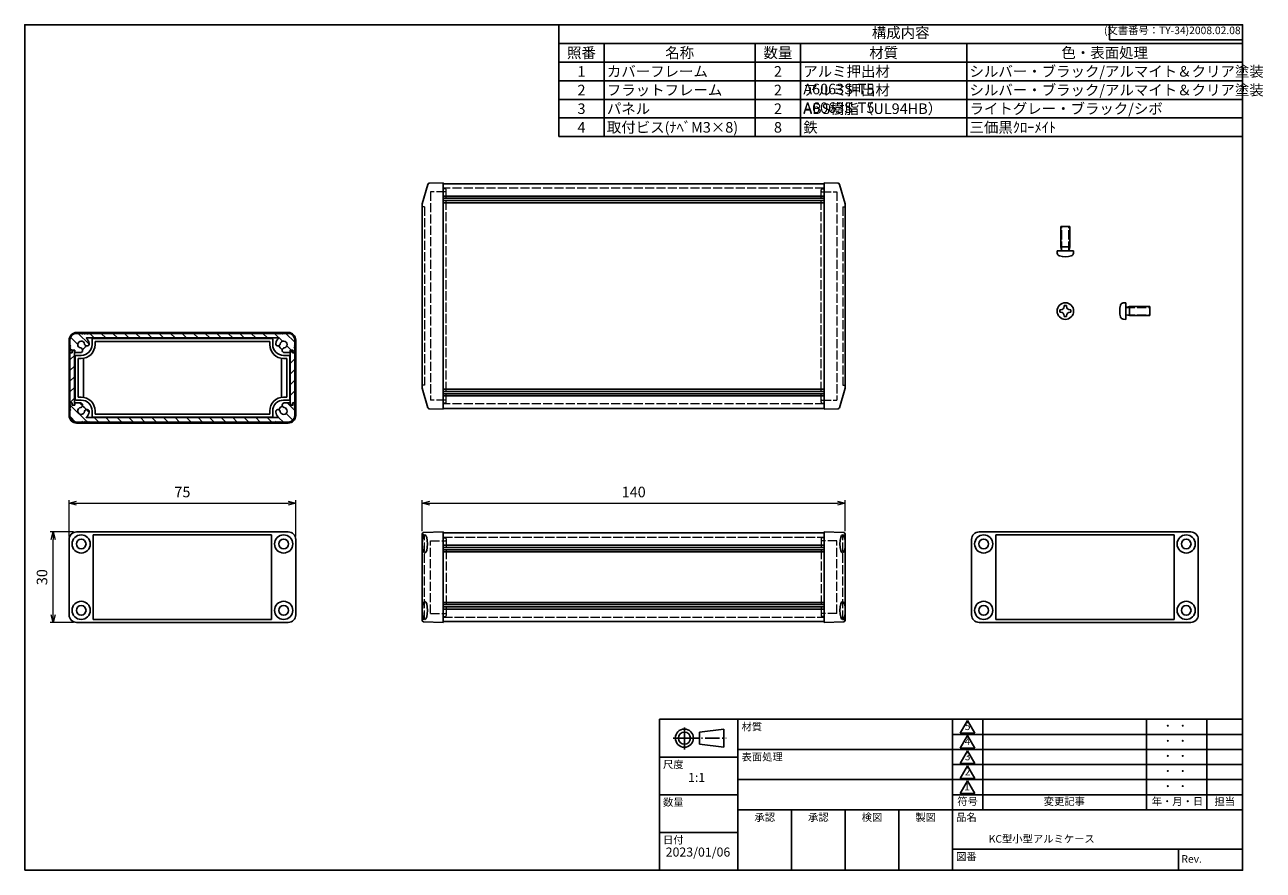
# Model space of a CAD drawing. Units: millimetres. Extents: x 0 to 410, y 0 to 280.
import ezdxf
from ezdxf.enums import TextEntityAlignment as Align

# ---------------------------------------------------------------- set-up
doc = ezdxf.new("R2010")
doc.units = ezdxf.units.MM
doc.linetypes.add('AM_ISO02W050x2', pattern=[3.75, 3, -0.75])
doc.linetypes.add('gen7a', pattern=[6.875, 4.75, -0.875, 0.375, -0.875])
doc.layers.add('7A', color=4, linetype='gen7a')
doc.layers.add('RAHM2', color=1, linetype='Continuous')
for name, color, linetype, lineweight in [('AM_5', 3, 'Continuous', 13), ('AM_8', 1, 'Continuous', 13), ('ｶﾊﾞｰﾌﾚｰﾑ', 7, 'Continuous', 25), ('ｶﾊﾞｰﾌﾚｰﾑ0', 7, 'AM_ISO02W050x2', 13), ('ﾊﾟﾈﾙ', 5, 'Continuous', 25), ('ﾊﾟﾈﾙ0', 5, 'AM_ISO02W050x2', 13), ('ﾊﾟﾈﾙﾌﾚｰﾑ', 2, 'Continuous', 25), ('ﾊﾟﾈﾙﾌﾚｰﾑ0', 2, 'AM_ISO02W050x2', 13), ('ﾋﾞｽ', 8, 'Continuous', 25), ('ﾋﾞｽ0', 8, 'AM_ISO02W050x2', 13)]:
    doc.layers.add(name, color=color, linetype=linetype, lineweight=lineweight)
doc.styles.add('ACISOTS', font='isocp.shx', dxfattribs={"height": 1, "bigfont": 'extfont.shx'})
doc.styles.get("Standard").update_dxf_attribs({"font": 'ISOCP.SHX', "bigfont": 'bigfont.shx'})
doc.dimstyles.new('AM_ISO$0', dxfattribs={"dimtxt": 3.5, "dimasz": 2.5, "dimexe": 1, "dimexo": 1, "dimgap": 1.5, "dimtad": 1, "dimdsep": 46, "dimtxsty": 'Standard', "dimblk": 'OPEN30', "dimcen": 0, "dimclrd": 256, "dimclre": 256, "dimclrt": 2, "dimadec": 0, "dimazin": 2, "dimtp": 0.1, "dimtm": 0.1, "dimtfac": 0.71, "dimtmove": 0, "dimatfit": 3, "dimldrblk": 'OPEN30', "dimfxl": 1, "dimlwd": -1, "dimlwe": -1, "dimarcsym": 0})

# ---------------------------------------------------------------- blocks, each defined once
blk = doc.blocks.new('TK-A3')
for p, q in [((359, 280), (359, 275)), ((359, 275), (403, 275))]:
    blk.add_line(p, q)
blk.add_lwpolyline([(0, 0), (403, 0), (403, 280), (0, 280)], close=True)
at = {"insert": (402.36, 276.11), "char_height": 2.5, "width": 43.0784, "attachment_point": 9}
blk.add_mtext('(文書番号：TY-34)2008.02.08', dxfattribs=at)
blk = doc.blocks.new('TK-TITLE')
for p, q in [((-193, 50), (-193, 0)), ((0, 50), (-193, 50)), ((-167, 50), (-167, 0)), ((-96, 50), (-96, 0)), ((0, 0), (0, 50)), ((-179.72, 45.75), (-171.72, 46.75)), ((-179.72, 41.75), (-179.72, 45.75)), ((-171.72, 46.75), (-171.72, 40.75)), ((-171.72, 40.75), (-179.72, 41.75)), ((-167, 37.5), (-193, 37.5)), ((-167, 40), (-96, 40)), ((-167, 30), (-96, 30)), ((-167, 25), (-193, 25)), ((-167, 20), (-96, 20)), ((-149.25, 20), (-149.25, 0)), ((-131.5, 20), (-131.5, 0)), ((-113.75, 20), (-113.75, 0)), ((-96, 20), (0, 20)), ((-167, 12.5), (-193, 12.5)), ((-96, 7), (0, 7)), ((-21.18, 0), (-21.18, 7)), ((-193, 0), (0, 0))]:
    blk.add_line(p, q)
for radius in [3, 2]:
    blk.add_circle((-184.72, 43.75), radius)
at = {"layer": '7A'}
for q in [(-184.72, 47.32), (-188.44, 43.75), (-170.94, 43.75), (-184.72, 40.04)]:
    blk.add_line((-184.72, 43.75), q, dxfattribs=at)
at = {"layer": 'RAHM2'}
for p, q in [((-91, 49.6), (-93.42, 45.4)), ((-88.58, 45.4), (-91, 49.6)), ((-86, 50), (-86, 20)), ((-31.82, 50), (-31.82, 20)), ((-11.82, 50), (-11.82, 20)), ((-93.42, 45.4), (-88.58, 45.4)), ((-96, 45), (0, 45)), ((-91, 44.6), (-93.42, 40.4)), ((-88.58, 40.4), (-91, 44.6)), ((-96, 40), (0, 40)), ((-93.42, 40.4), (-88.58, 40.4)), ((-91, 39.6), (-93.42, 35.4)), ((-88.58, 35.4), (-91, 39.6)), ((-96, 35), (0, 35)), ((-93.42, 35.4), (-88.58, 35.4)), ((-91, 34.6), (-93.42, 30.4)), ((-88.58, 30.4), (-91, 34.6)), ((-96, 30), (0, 30)), ((-93.42, 30.4), (-88.58, 30.4)), ((-91, 29.6), (-93.42, 25.4)), ((-88.58, 25.4), (-91, 29.6)), ((-96, 25), (0, 25)), ((-93.42, 25.4), (-88.58, 25.4))]:
    blk.add_line(p, q, dxfattribs=at)
for tag, p, height in [('GEN-TITLE-MAT1', (-148.96, 43.3), 3), ('GEN-TITLE-MAT2', (-148.96, 33.3), 3), ('GEN-TITLE-DES1', (-84.14, 12.83), 3.5), ('GEN-TITLE-DES2', (-84, 9.15), 2.5), ('GEN-TITLE-NR1', (-84, 2), 3), ('GEN-TITLE-NR2', (-8, 1.71), 2.5)]:
    blk.add_attdef(tag, p, '', height=height)
for tag, p in [('GEN-TITLE-SCA', (-177.82, 28.3)), ('GEN-TITLE-QTY', (-175.61, 15.8))]:
    blk.add_attdef(tag, text='', height=3).set_placement(p, align=Align.BOTTOM_RIGHT)
blk.add_attdef('GEN-TITLE-DAT', text='', height=3).set_placement((-180.22, 3.59), align=Align.BOTTOM_CENTER)
for s, p in [('5', (-91, 45.65)), ('4', (-91, 40.65)), ('3', (-91, 35.65)), ('2', (-91, 30.65)), ('1', (-91.19, 25.65))]:
    blk.add_text(s, height=2.5, dxfattribs=at).set_placement(p, align=Align.BOTTOM_CENTER)
at = {"layer": 'RAHM2', "char_height": 2.5}
for s, insert, width, attachment_point in [('材質', (-165.8, 48.8), 60, 1), ('・  ・   ', (-22.28, 47.5), 20, 5), ('・  ・   ', (-22.28, 42.5), 20, 5), ('表面処理', (-165.8, 38.8), 60, 1), ('・  ・   ', (-22.28, 37.5), 20, 5), ('尺度', (-191.8, 36.3), 20, 1), ('・  ・   ', (-22.28, 32.5), 20, 5), ('・  ・   ', (-22.28, 27.5), 20, 5), ('数量', (-191.8, 23.8), 20, 1), ('符号', (-91, 22.5), 10, 5), ('変更記事', (-59, 22.5), 45, 5), ('年・月・日', (-21.56, 22.5), 20, 5), ('担当', (-5.91, 22.5), 15, 5), ('承認', (-158.13, 18.8), 17, 2), ('承認', (-140.38, 18.8), 17, 2), ('検図', (-122.63, 18.8), 17, 2), ('製図', (-104.88, 18.8), 17, 2), ('品名', (-94.8, 18.8), 90, 1), ('日付', (-191.8, 11.3), 60, 1), ('図番', (-94.8, 5.8), 90, 1), ('Rev.', (-16.86, 3.43), 7.9365, 5)]:
    blk.add_mtext(s, dxfattribs=dict(at, insert=insert, width=width, attachment_point=attachment_point))
blk = doc.blocks.new('A$C6C5B5658')
at = {"layer": 'ﾋﾞｽ'}
for p, q in [((-1.8, -0.41), (-1.8, 0.41)), ((-1.8, 0.41), (-1.55, 0.41)), ((-0.41, 1.8), (0.41, 1.8)), ((-0.41, 1.55), (-0.41, 1.8)), ((0.41, 1.8), (0.41, 1.55)), ((1.55, 0.41), (1.8, 0.41)), ((1.8, 0.41), (1.8, -0.41)), ((-1.55, -0.41), (-1.8, -0.41)), ((-0.41, -1.8), (-0.41, -1.55)), ((0.41, -1.8), (-0.41, -1.8)), ((0.41, -1.55), (0.41, -1.8)), ((1.8, -0.41), (1.55, -0.41))]:
    blk.add_line(p, q, dxfattribs=at)
blk.add_circle((0, 0), 2.75, dxfattribs=at)
for centre, start, end in [((-1.55, 1.55), 270, 0), ((1.55, 1.55), 180, 270), ((-1.55, -1.55), 0, 90), ((1.55, -1.55), 90, 180)]:
    blk.add_arc(centre, 1.15, start, end, dxfattribs=at)
blk = doc.blocks.new('A$C57320C9D')
at = {"layer": 'ﾋﾞｽ'}
for p, q in [((-0.85, 2.68), (0, 2.75)), ((0, 2.75), (0, -2.75)), ((0.12, 1.23), (1.25, 1.5)), ((8, 1.5), (1.25, 1.5)), ((1.25, -1.5), (1.25, 1.5)), ((8, -1.5), (8, 1.5)), ((-0.85, -2.68), (0, -2.75)), ((0.12, -1.23), (1.25, -1.5)), ((1.25, -1.5), (8, -1.5))]:
    blk.add_line(p, q, dxfattribs=at)
for centre, radius, start, end in [((5, 0), 7, 163.743, 196.257), ((-0.76, 1.68), 1, 95, 163.743), ((0.1, 1.33), 0.1, 180, 283.4957), ((-0.76, -1.68), 1, 196.257, 265), ((0.1, -1.33), 0.1, 76.5043, 180)]:
    blk.add_arc(centre, radius, start, end, dxfattribs=at)
at = {"layer": 'ﾋﾞｽ0'}
for p, q in [((0, 1.2), (8, 1.2)), ((0, -1.2), (8, -1.2))]:
    blk.add_line(p, q, dxfattribs=at)
blk = doc.blocks.new('_Open30')
at = {"color": 0, "linetype": 'ByBlock', "lineweight": -2}
for p, q in [((-1, 0.27), (0, 0)), ((0, 0), (-1, -0.27)), ((0, 0), (-1, 0))]:
    blk.add_line(p, q, dxfattribs=at)
blk = doc.blocks.new('*D14')
at = {"layer": 'AM_5', "transparency": 16777216}
for p, q in [((16.17, 112.06), (8.41, 112.06)), ((9.41, 84.56), (9.41, 109.56)), ((16.17, 82.06), (8.41, 82.06))]:
    blk.add_line(p, q, dxfattribs=at)
at = {"layer": 'Defpoints', "color": 0, "transparency": 16777216}
for p in [(9.41, 112.06), (17.17, 112.06), (17.17, 82.06)]:
    blk.add_point(p, dxfattribs=at)
at = {"layer": 'AM_5', "transparency": 16777216, "xscale": 2.5, "yscale": 2.5, "zscale": 2.5}
for p, rotation in [((9.41, 112.06), 90), ((9.41, 82.06), 270)]:
    blk.add_blockref('_Open30', p, dxfattribs=dict(at, rotation=rotation))
at = {"layer": 'AM_5', "color": 2, "transparency": 16777216, "insert": (6.16, 97.06), "char_height": 3.5, "attachment_point": 5, "rotation": 90}
blk.add_mtext('30', dxfattribs=at)
blk = doc.blocks.new('*D15')
at = {"layer": 'AM_5', "transparency": 16777216}
for p, q in [((14.67, 110.56), (14.67, 122.56)), ((17.17, 121.56), (87.17, 121.56)), ((89.67, 110.56), (89.67, 122.56))]:
    blk.add_line(p, q, dxfattribs=at)
at = {"layer": 'Defpoints', "color": 0, "transparency": 16777216}
for p in [(89.67, 121.56), (14.67, 109.56), (89.67, 109.56)]:
    blk.add_point(p, dxfattribs=at)
at = {"layer": 'AM_5', "transparency": 16777216, "xscale": 2.5, "yscale": 2.5, "zscale": 2.5, "rotation": 180}
blk.add_blockref('_Open30', (14.67, 121.56), dxfattribs=at)
at = {"layer": 'AM_5', "transparency": 16777216, "xscale": 2.5, "yscale": 2.5, "zscale": 2.5}
blk.add_blockref('_Open30', (89.67, 121.56), dxfattribs=at)
at = {"layer": 'AM_5', "color": 2, "transparency": 16777216, "insert": (52.17, 124.81), "char_height": 3.5, "attachment_point": 5}
blk.add_mtext('75', dxfattribs=at)
blk = doc.blocks.new('*D16')
at = {"layer": 'AM_5', "transparency": 16777216}
for p, q in [((131.5, 112.33), (131.5, 122.56)), ((134, 121.56), (269, 121.56)), ((271.5, 112.33), (271.5, 122.56))]:
    blk.add_line(p, q, dxfattribs=at)
at = {"layer": 'Defpoints', "color": 0, "transparency": 16777216}
for p in [(271.5, 121.56), (131.5, 111.33), (271.5, 111.33)]:
    blk.add_point(p, dxfattribs=at)
at = {"layer": 'AM_5', "transparency": 16777216, "xscale": 2.5, "yscale": 2.5, "zscale": 2.5, "rotation": 180}
blk.add_blockref('_Open30', (131.5, 121.56), dxfattribs=at)
at = {"layer": 'AM_5', "transparency": 16777216, "xscale": 2.5, "yscale": 2.5, "zscale": 2.5}
blk.add_blockref('_Open30', (271.5, 121.56), dxfattribs=at)
at = {"layer": 'AM_5', "color": 2, "transparency": 16777216, "insert": (201.5, 124.81), "char_height": 3.5, "attachment_point": 5}
blk.add_mtext('140', dxfattribs=at)

msp = doc.modelspace()

# ---------------------------------------------------------------- hatches: boundary and pattern name
at = {"layer": 'AM_8'}
h = msp.add_hatch(dxfattribs=at)
h.set_pattern_fill('_U', color=256, scale=2.7, angle=135, style=0, pattern_type=0)
h.set_pattern_definition([(135, (-16.8167, 36.6516), (-1.90919, -1.90919), [])])
edge = h.paths.add_edge_path()
edge.add_line((21.317, 177.542), (21.067, 177.792))
edge.add_line((21.067, 177.792), (20.817, 177.792))
edge.add_line((20.817, 177.792), (20.567, 177.542))
edge.add_line((20.567, 177.542), (20.317, 177.792))
edge.add_line((20.317, 177.792), (20.067, 177.792))
edge.add_line((20.067, 177.792), (19.817, 177.542))
edge.add_line((19.817, 177.542), (19.567, 177.792))
edge.add_line((19.567, 177.792), (19.317, 177.792))
edge.add_line((19.317, 177.792), (19.067, 177.542))
edge.add_line((19.067, 177.542), (18.817, 177.792))
edge.add_line((18.817, 177.792), (17.167, 177.792))
edge.add_arc((17.167, 175.592), 2.2, 90, 180)
edge.add_line((14.967, 175.592), (14.967, 173.942))
edge.add_line((14.967, 173.942), (15.217, 173.692))
edge.add_line((15.217, 173.692), (14.967, 173.442))
edge.add_line((14.967, 173.442), (14.967, 173.192))
edge.add_line((14.967, 173.192), (15.217, 172.942))
edge.add_line((15.217, 172.942), (14.967, 172.692))
edge.add_line((14.967, 172.692), (14.967, 172.442))
edge.add_line((14.967, 172.442), (15.217, 172.192))
edge.add_line((15.217, 172.192), (14.967, 171.942))
edge.add_line((14.967, 171.942), (14.967, 171.692))
edge.add_arc((15.217, 171.692), 0.25, 180, 270)
edge.add_line((15.217, 171.442), (15.367, 171.442))
edge.add_arc((15.367, 171.742), 0.3, 270, 360)
edge.add_line((15.667, 171.742), (15.667, 172.192))
edge.add_line((15.667, 172.192), (16.517, 172.192))
edge.add_line((16.517, 172.192), (16.517, 171.742))
edge.add_arc((16.817, 171.742), 0.3, 180, 270)
edge.add_line((16.817, 171.442), (18.599, 171.442))
edge.add_arc((18.599, 171.742), 0.3, 270, 299.00886)
edge.add_arc((18.36, 172.174), 0.793, 299.00886, 439.66368)
edge.add_arc((18.667, 174.092), 1.15, 8.2067, 261.75844, ccw=False)
edge.add_arc((20.548, 174.363), 0.75, 188.2067, 368.2067)
edge.add_arc((18.667, 174.092), 2.65, 8.2067, 49.78583)
edge.add_arc((20.443, 176.192), 0.1, 90, 229.78583, ccw=False)
edge.add_line((20.443, 176.292), (83.891, 176.292))
edge.add_arc((83.891, 176.192), 0.1, -49.78583, 90, ccw=False)
edge.add_arc((85.667, 174.092), 2.65, 130.21417, 171.7933)
edge.add_arc((83.786, 174.363), 0.75, 171.7933, 351.7933)
edge.add_arc((85.667, 174.092), 1.15, -81.75844, 171.7933, ccw=False)
edge.add_arc((85.974, 172.174), 0.793, 100.33632, 240.99114)
edge.add_arc((85.735, 171.742), 0.3, 240.99114, 270)
edge.add_line((85.735, 171.442), (87.517, 171.442))
edge.add_arc((87.517, 171.742), 0.3, 270, 360)
edge.add_line((87.817, 171.742), (87.817, 172.192))
edge.add_line((87.817, 172.192), (88.667, 172.192))
edge.add_line((88.667, 172.192), (88.667, 171.742))
edge.add_arc((88.967, 171.742), 0.3, 180, 270)
edge.add_line((88.967, 171.442), (89.117, 171.442))
edge.add_arc((89.117, 171.692), 0.25, 270, 360)
edge.add_line((89.367, 171.692), (89.367, 171.942))
edge.add_line((89.367, 171.942), (89.117, 172.192))
edge.add_line((89.117, 172.192), (89.367, 172.442))
edge.add_line((89.367, 172.442), (89.367, 172.692))
edge.add_line((89.367, 172.692), (89.117, 172.942))
edge.add_line((89.117, 172.942), (89.367, 173.192))
edge.add_line((89.367, 173.192), (89.367, 173.442))
edge.add_line((89.367, 173.442), (89.117, 173.692))
edge.add_line((89.117, 173.692), (89.367, 173.942))
edge.add_line((89.367, 173.942), (89.367, 175.592))
edge.add_arc((87.167, 175.592), 2.2, 360, 450)
edge.add_line((87.167, 177.792), (85.517, 177.792))
edge.add_line((85.517, 177.792), (85.267, 177.542))
edge.add_line((85.267, 177.542), (85.017, 177.792))
edge.add_line((85.017, 177.792), (84.767, 177.792))
edge.add_line((84.767, 177.792), (84.517, 177.542))
edge.add_line((84.517, 177.542), (84.267, 177.792))
edge.add_line((84.267, 177.792), (84.017, 177.792))
edge.add_line((84.017, 177.792), (83.767, 177.542))
edge.add_line((83.767, 177.542), (83.517, 177.792))
edge.add_line((83.517, 177.792), (83.267, 177.792))
edge.add_line((83.267, 177.792), (83.017, 177.542))
edge.add_line((83.017, 177.542), (82.767, 177.792))
edge.add_line((82.767, 177.792), (21.567, 177.792))
edge.add_line((21.567, 177.792), (21.317, 177.542))
h = msp.add_hatch(dxfattribs=at)
h.set_pattern_fill('_U', color=256, scale=2.5, angle=45, style=0, pattern_type=0)
h.set_pattern_definition([(45, (-33.9933, 31.6377), (-1.767767, 1.767767), [])])
edge = h.paths.add_edge_path()
edge.add_line((15.217, 154.792), (15.717, 154.792))
edge.add_line((15.717, 154.792), (15.717, 154.342))
edge.add_arc((16.017, 154.342), 0.3, 180, 270)
edge.add_line((16.017, 154.042), (16.167, 154.042))
edge.add_arc((16.167, 154.342), 0.3, 270, 360)
edge.add_line((16.467, 154.342), (16.467, 171.842))
edge.add_arc((16.167, 171.842), 0.3, 360, 450)
edge.add_line((16.167, 172.142), (16.017, 172.142))
edge.add_arc((16.017, 171.842), 0.3, 90, 180)
edge.add_line((15.717, 171.842), (15.717, 171.392))
edge.add_line((15.717, 171.392), (15.217, 171.392))
edge.add_arc((15.217, 171.142), 0.25, 90, 180)
edge.add_line((14.967, 171.142), (14.967, 155.042))
edge.add_arc((15.217, 155.042), 0.25, 180, 270)
h = msp.add_hatch(dxfattribs=at)
h.set_pattern_fill('_U', color=256, scale=2.5, angle=45, style=0, pattern_type=0)
h.set_pattern_definition([(45, (-5.0433, 25.436), (-1.767767, 1.767767), [])])
edge = h.paths.add_edge_path()
edge.add_line((88.167, 154.042), (88.317, 154.042))
edge.add_arc((88.317, 154.342), 0.3, 270, 360)
edge.add_line((88.617, 154.342), (88.617, 154.792))
edge.add_line((88.617, 154.792), (89.117, 154.792))
edge.add_arc((89.117, 155.042), 0.25, 270, 360)
edge.add_line((89.367, 155.042), (89.367, 171.142))
edge.add_arc((89.117, 171.142), 0.25, 360, 450)
edge.add_line((89.117, 171.392), (88.617, 171.392))
edge.add_line((88.617, 171.392), (88.617, 171.842))
edge.add_arc((88.317, 171.842), 0.3, 360, 450)
edge.add_line((88.317, 172.142), (88.167, 172.142))
edge.add_arc((88.167, 171.842), 0.3, 90, 180)
edge.add_line((87.867, 171.842), (87.867, 154.342))
edge.add_arc((88.167, 154.342), 0.3, 180, 270)
h = msp.add_hatch(dxfattribs=at)
h.set_pattern_fill('_U', color=256, scale=2.7, angle=135, style=0, pattern_type=0)
h.set_pattern_definition([(135, (-21.0183, 25.8877), (-1.90919, -1.90919), [])])
edge = h.paths.add_edge_path()
edge.add_line((83.017, 148.642), (83.267, 148.392))
edge.add_line((83.267, 148.392), (83.517, 148.392))
edge.add_line((83.517, 148.392), (83.767, 148.642))
edge.add_line((83.767, 148.642), (84.017, 148.392))
edge.add_line((84.017, 148.392), (84.267, 148.392))
edge.add_line((84.267, 148.392), (84.517, 148.642))
edge.add_line((84.517, 148.642), (84.767, 148.392))
edge.add_line((84.767, 148.392), (85.017, 148.392))
edge.add_line((85.017, 148.392), (85.267, 148.642))
edge.add_line((85.267, 148.642), (85.517, 148.392))
edge.add_line((85.517, 148.392), (87.167, 148.392))
edge.add_arc((87.167, 150.592), 2.2, 270, 360)
edge.add_line((89.367, 150.592), (89.367, 152.242))
edge.add_line((89.367, 152.242), (89.117, 152.492))
edge.add_line((89.117, 152.492), (89.367, 152.742))
edge.add_line((89.367, 152.742), (89.367, 152.992))
edge.add_line((89.367, 152.992), (89.117, 153.242))
edge.add_line((89.117, 153.242), (89.367, 153.492))
edge.add_line((89.367, 153.492), (89.367, 153.742))
edge.add_line((89.367, 153.742), (89.117, 153.992))
edge.add_line((89.117, 153.992), (89.367, 154.242))
edge.add_line((89.367, 154.242), (89.367, 154.492))
edge.add_arc((89.117, 154.492), 0.25, 360, 450)
edge.add_line((89.117, 154.742), (88.967, 154.742))
edge.add_arc((88.967, 154.442), 0.3, 90, 180)
edge.add_line((88.667, 154.442), (88.667, 153.992))
edge.add_line((88.667, 153.992), (87.817, 153.992))
edge.add_line((87.817, 153.992), (87.817, 154.442))
edge.add_arc((87.517, 154.442), 0.3, 360, 450)
edge.add_line((87.517, 154.742), (85.735, 154.742))
edge.add_arc((85.735, 154.442), 0.3, 90, 119.00886)
edge.add_arc((85.974, 154.011), 0.793, 119.00886, 259.66368)
edge.add_arc((85.667, 152.092), 1.15, -171.7933, 81.75844, ccw=False)
edge.add_arc((83.786, 151.821), 0.75, 8.2067, 188.2067)
edge.add_arc((85.667, 152.092), 2.65, 188.2067, 229.78583)
edge.add_arc((83.891, 149.992), 0.1, -90, 49.78583, ccw=False)
edge.add_line((83.891, 149.892), (20.443, 149.892))
edge.add_arc((20.443, 149.992), 0.1, 130.21417, 270, ccw=False)
edge.add_arc((18.667, 152.092), 2.65, 310.21417, 351.7933)
edge.add_arc((20.548, 151.821), 0.75, 351.7933, 531.7933)
edge.add_arc((18.667, 152.092), 1.15, 98.24156, 351.7933, ccw=False)
edge.add_arc((18.36, 154.011), 0.793, 280.33632, 420.99114)
edge.add_arc((18.599, 154.442), 0.3, 60.99114, 90)
edge.add_line((18.599, 154.742), (16.817, 154.742))
edge.add_arc((16.817, 154.442), 0.3, 90, 180)
edge.add_line((16.517, 154.442), (16.517, 153.992))
edge.add_line((16.517, 153.992), (15.667, 153.992))
edge.add_line((15.667, 153.992), (15.667, 154.442))
edge.add_arc((15.367, 154.442), 0.3, 360, 450)
edge.add_line((15.367, 154.742), (15.217, 154.742))
edge.add_arc((15.217, 154.492), 0.25, 90, 180)
edge.add_line((14.967, 154.492), (14.967, 154.242))
edge.add_line((14.967, 154.242), (15.217, 153.992))
edge.add_line((15.217, 153.992), (14.967, 153.742))
edge.add_line((14.967, 153.742), (14.967, 153.492))
edge.add_line((14.967, 153.492), (15.217, 153.242))
edge.add_line((15.217, 153.242), (14.967, 152.992))
edge.add_line((14.967, 152.992), (14.967, 152.742))
edge.add_line((14.967, 152.742), (15.217, 152.492))
edge.add_line((15.217, 152.492), (14.967, 152.242))
edge.add_line((14.967, 152.242), (14.967, 150.592))
edge.add_arc((17.167, 150.592), 2.2, 180, 270)
edge.add_line((17.167, 148.392), (18.817, 148.392))
edge.add_line((18.817, 148.392), (19.067, 148.642))
edge.add_line((19.067, 148.642), (19.317, 148.392))
edge.add_line((19.317, 148.392), (19.567, 148.392))
edge.add_line((19.567, 148.392), (19.817, 148.642))
edge.add_line((19.817, 148.642), (20.067, 148.392))
edge.add_line((20.067, 148.392), (20.317, 148.392))
edge.add_line((20.317, 148.392), (20.567, 148.642))
edge.add_line((20.567, 148.642), (20.817, 148.392))
edge.add_line((20.817, 148.392), (21.067, 148.392))
edge.add_line((21.067, 148.392), (21.317, 148.642))
edge.add_line((21.317, 148.642), (21.567, 148.392))
edge.add_line((21.567, 148.392), (82.767, 148.392))
edge.add_line((82.767, 148.392), (83.017, 148.642))

# ---------------------------------------------------------------- linework, layer by layer
at = {"color": 7}
for p, q in [((176.729, 242.95), (176.729, 280)), ((176.729, 280), (403, 280)), ((403, 280), (403, 242.95)), ((403, 242.95), (176.729, 242.95))]:
    msp.add_line(p, q, dxfattribs=at)
at = {"color": 1}
for p, q in [((176.729, 273.825), (403, 273.825)), ((191.729, 273.825), (191.729, 267.65)), ((241.729, 273.825), (241.729, 267.65)), ((256.729, 273.825), (256.729, 267.65)), ((311.729, 273.825), (311.729, 267.65)), ((176.729, 267.65), (403, 267.65)), ((191.729, 267.65), (191.729, 261.475)), ((241.729, 267.65), (241.729, 261.475)), ((256.729, 267.65), (256.729, 261.475)), ((311.729, 267.65), (311.729, 261.475)), ((176.729, 261.475), (403, 261.475)), ((191.729, 261.475), (191.729, 255.3)), ((241.729, 261.475), (241.729, 255.3)), ((256.729, 261.475), (256.729, 255.3)), ((311.729, 261.475), (311.729, 255.3)), ((176.729, 255.3), (403, 255.3)), ((191.729, 255.3), (191.729, 249.125)), ((241.729, 255.3), (241.729, 249.125)), ((256.729, 255.3), (256.729, 249.125)), ((311.729, 255.3), (311.729, 249.125)), ((176.729, 249.125), (403, 249.125)), ((191.729, 249.125), (191.729, 242.95)), ((241.729, 249.125), (241.729, 242.95)), ((256.729, 249.125), (256.729, 242.95)), ((311.729, 249.125), (311.729, 242.95))]:
    msp.add_line(p, q, dxfattribs=at)
at = {"layer": 'ｶﾊﾞｰﾌﾚｰﾑ'}
for p, q in [((138.5, 227.37), (138.5, 152.97)), ((264.5, 227.37), (138.5, 227.37)), ((264.5, 227.37), (264.5, 152.97)), ((264.5, 223.27), (138.5, 223.27)), ((264.5, 222.52), (138.5, 222.52)), ((264.5, 221.77), (138.5, 221.77)), ((264.5, 221.02), (138.5, 221.02)), ((17.167, 177.792), (18.817, 177.792)), ((19.067, 177.542), (18.817, 177.792)), ((19.067, 177.542), (19.317, 177.792)), ((19.317, 177.792), (19.567, 177.792)), ((19.567, 177.792), (19.317, 177.792)), ((19.567, 177.792), (19.317, 177.792)), ((19.567, 177.792), (19.317, 177.792)), ((19.817, 177.542), (19.567, 177.792)), ((19.817, 177.542), (20.067, 177.792)), ((20.067, 177.792), (20.317, 177.792)), ((20.317, 177.792), (20.067, 177.792)), ((20.317, 177.792), (20.067, 177.792)), ((20.317, 177.792), (20.067, 177.792)), ((20.567, 177.542), (20.317, 177.792)), ((83.891, 176.292), (20.443, 176.292)), ((20.567, 177.542), (20.817, 177.792)), ((20.817, 177.792), (21.067, 177.792)), ((21.317, 177.542), (21.067, 177.792)), ((21.317, 177.542), (21.567, 177.792)), ((82.767, 177.792), (21.567, 177.792)), ((83.017, 177.542), (82.767, 177.792)), ((83.017, 177.542), (83.267, 177.792)), ((83.517, 177.792), (83.267, 177.792)), ((83.767, 177.542), (83.517, 177.792)), ((83.767, 177.542), (84.017, 177.792)), ((84.267, 177.792), (84.017, 177.792)), ((84.017, 177.792), (84.267, 177.792)), ((84.017, 177.792), (84.267, 177.792)), ((84.017, 177.792), (84.267, 177.792)), ((84.517, 177.542), (84.267, 177.792)), ((84.517, 177.542), (84.767, 177.792)), ((85.017, 177.792), (84.767, 177.792)), ((84.767, 177.792), (85.017, 177.792)), ((84.767, 177.792), (85.017, 177.792)), ((84.767, 177.792), (85.017, 177.792)), ((85.267, 177.542), (85.017, 177.792)), ((85.267, 177.542), (85.517, 177.792)), ((87.167, 177.792), (85.517, 177.792)), ((14.967, 175.592), (14.967, 173.942)), ((15.217, 173.692), (14.967, 173.942)), ((15.217, 173.692), (14.967, 173.442)), ((14.967, 173.192), (14.967, 173.442)), ((14.967, 173.192), (14.967, 173.442)), ((14.967, 173.192), (14.967, 173.442)), ((14.967, 173.442), (14.967, 173.192)), ((15.217, 172.942), (14.967, 173.192)), ((15.217, 172.942), (14.967, 172.692)), ((14.967, 172.442), (14.967, 172.692)), ((14.967, 172.442), (14.967, 172.692)), ((14.967, 172.442), (14.967, 172.692)), ((14.967, 172.692), (14.967, 172.442)), ((15.217, 172.192), (14.967, 172.442)), ((15.217, 172.192), (14.967, 171.942)), ((15.667, 172.192), (15.667, 171.742)), ((16.517, 172.192), (15.667, 172.192)), ((16.517, 171.742), (16.517, 172.192)), ((87.817, 171.742), (87.817, 172.192)), ((87.817, 172.192), (88.667, 172.192)), ((88.667, 172.192), (88.667, 171.742)), ((89.117, 173.692), (89.367, 173.942)), ((89.117, 173.692), (89.367, 173.442)), ((89.117, 172.942), (89.367, 173.192)), ((89.117, 172.942), (89.367, 172.692)), ((89.117, 172.192), (89.367, 172.442)), ((89.117, 172.192), (89.367, 171.942)), ((89.367, 175.592), (89.367, 173.942)), ((89.367, 173.192), (89.367, 173.442)), ((89.367, 173.192), (89.367, 173.442)), ((89.367, 173.192), (89.367, 173.442)), ((89.367, 173.442), (89.367, 173.192)), ((89.367, 172.442), (89.367, 172.692)), ((89.367, 172.442), (89.367, 172.692)), ((89.367, 172.442), (89.367, 172.692)), ((89.367, 172.692), (89.367, 172.442)), ((14.967, 171.942), (14.967, 171.692)), ((15.367, 171.442), (15.217, 171.442)), ((18.599, 171.442), (16.817, 171.442)), ((85.735, 171.442), (87.517, 171.442)), ((88.967, 171.442), (89.117, 171.442)), ((89.367, 171.942), (89.367, 171.692)), ((264.5, 159.32), (138.5, 159.32)), ((264.5, 158.57), (138.5, 158.57)), ((264.5, 157.82), (138.5, 157.82)), ((264.5, 157.07), (138.5, 157.07)), ((14.967, 154.242), (14.967, 154.492)), ((15.217, 153.992), (14.967, 154.242)), ((15.217, 153.992), (14.967, 153.742)), ((14.967, 153.742), (14.967, 153.492)), ((14.967, 153.742), (14.967, 153.492)), ((14.967, 153.742), (14.967, 153.492)), ((14.967, 153.492), (14.967, 153.742)), ((15.217, 153.242), (14.967, 153.492)), ((15.217, 153.242), (14.967, 152.992)), ((14.967, 152.992), (14.967, 152.742)), ((14.967, 152.992), (14.967, 152.742)), ((14.967, 152.992), (14.967, 152.742)), ((14.967, 152.742), (14.967, 152.992)), ((15.217, 152.492), (14.967, 152.742)), ((15.217, 152.492), (14.967, 152.242)), ((14.967, 150.592), (14.967, 152.242)), ((15.367, 154.742), (15.217, 154.742)), ((15.667, 153.992), (15.667, 154.442)), ((16.517, 153.992), (15.667, 153.992)), ((16.517, 154.442), (16.517, 153.992)), ((18.599, 154.742), (16.817, 154.742)), ((85.735, 154.742), (87.517, 154.742)), ((87.817, 154.442), (87.817, 153.992)), ((87.817, 153.992), (88.667, 153.992)), ((88.667, 153.992), (88.667, 154.442)), ((88.967, 154.742), (89.117, 154.742)), ((89.117, 153.992), (89.367, 154.242)), ((89.117, 153.992), (89.367, 153.742)), ((89.117, 153.242), (89.367, 153.492)), ((89.117, 153.242), (89.367, 152.992)), ((89.117, 152.492), (89.367, 152.742)), ((89.117, 152.492), (89.367, 152.242)), ((89.367, 154.242), (89.367, 154.492)), ((89.367, 153.742), (89.367, 153.492)), ((89.367, 153.742), (89.367, 153.492)), ((89.367, 153.742), (89.367, 153.492)), ((89.367, 153.492), (89.367, 153.742)), ((89.367, 152.992), (89.367, 152.742)), ((89.367, 152.992), (89.367, 152.742)), ((89.367, 152.992), (89.367, 152.742)), ((89.367, 152.742), (89.367, 152.992)), ((89.367, 150.592), (89.367, 152.242)), ((264.5, 152.97), (138.5, 152.97)), ((17.167, 148.392), (18.817, 148.392)), ((19.067, 148.642), (18.817, 148.392)), ((19.067, 148.642), (19.317, 148.392)), ((19.317, 148.392), (19.567, 148.392)), ((19.567, 148.392), (19.317, 148.392)), ((19.567, 148.392), (19.317, 148.392)), ((19.567, 148.392), (19.317, 148.392)), ((19.817, 148.642), (19.567, 148.392)), ((19.817, 148.642), (20.067, 148.392)), ((20.067, 148.392), (20.317, 148.392)), ((20.317, 148.392), (20.067, 148.392)), ((20.317, 148.392), (20.067, 148.392)), ((20.317, 148.392), (20.067, 148.392)), ((20.567, 148.642), (20.317, 148.392)), ((83.891, 149.892), (20.443, 149.892)), ((20.567, 148.642), (20.817, 148.392)), ((20.817, 148.392), (21.067, 148.392)), ((21.317, 148.642), (21.067, 148.392)), ((21.317, 148.642), (21.567, 148.392)), ((82.767, 148.392), (21.567, 148.392)), ((83.017, 148.642), (82.767, 148.392)), ((83.017, 148.642), (83.267, 148.392)), ((83.517, 148.392), (83.267, 148.392)), ((83.767, 148.642), (83.517, 148.392)), ((83.767, 148.642), (84.017, 148.392)), ((84.267, 148.392), (84.017, 148.392)), ((84.017, 148.392), (84.267, 148.392)), ((84.017, 148.392), (84.267, 148.392)), ((84.017, 148.392), (84.267, 148.392)), ((84.517, 148.642), (84.267, 148.392)), ((84.517, 148.642), (84.767, 148.392)), ((85.017, 148.392), (84.767, 148.392)), ((84.767, 148.392), (85.017, 148.392)), ((84.767, 148.392), (85.017, 148.392)), ((84.767, 148.392), (85.017, 148.392)), ((85.267, 148.642), (85.017, 148.392)), ((85.267, 148.642), (85.517, 148.392)), ((87.167, 148.392), (85.517, 148.392)), ((138.5, 111.757), (138.5, 105.407)), ((138.5, 111.757), (264.5, 111.757)), ((264.5, 111.757), (264.5, 105.407)), ((138.5, 107.657), (264.5, 107.657)), ((138.5, 106.907), (264.5, 106.907)), ((138.5, 106.157), (264.5, 106.157)), ((138.5, 105.407), (264.5, 105.407)), ((138.5, 88.707), (264.5, 88.707)), ((138.5, 88.707), (138.5, 82.357)), ((138.5, 87.957), (264.5, 87.957)), ((138.5, 87.207), (264.5, 87.207)), ((138.5, 86.457), (264.5, 86.457)), ((264.5, 88.707), (264.5, 82.357)), ((138.5, 82.357), (264.5, 82.357))]:
    msp.add_line(p, q, dxfattribs=at)
for centre, radius, start, end in [((17.167, 175.592), 2.2, 90, 180), ((20.443, 176.192), 0.1, 90, 229.78583), ((83.891, 176.192), 0.1, 310.21417, 90), ((87.167, 175.592), 2.2, 0, 90), ((18.667, 174.092), 1.15, 8.2067, 261.75844), ((18.36, 172.174), 0.793, 299.00886, 79.66368), ((20.548, 174.363), 0.75, 188.2067, 8.2067), ((18.667, 174.092), 2.65, 8.2067, 49.78583), ((83.786, 174.363), 0.75, 171.7933, 351.7933), ((85.667, 174.092), 2.65, 130.21417, 171.7933), ((85.667, 174.092), 1.15, 278.24156, 171.7933), ((85.974, 172.174), 0.793, 100.33632, 240.99114), ((15.217, 171.692), 0.25, 180, 270), ((15.367, 171.742), 0.3, 270, 0), ((16.817, 171.742), 0.3, 180, 270), ((18.599, 171.742), 0.3, 270, 299.00886), ((85.735, 171.742), 0.3, 240.99114, 270), ((87.517, 171.742), 0.3, 270, 0), ((88.967, 171.742), 0.3, 180, 270), ((89.117, 171.692), 0.25, 270, 0), ((15.217, 154.492), 0.25, 90, 180), ((15.367, 154.442), 0.3, 360, 90), ((16.817, 154.442), 0.3, 90, 180), ((18.667, 152.092), 1.15, 98.24156, 351.7933), ((18.36, 154.011), 0.793, 280.33632, 60.99114), ((18.599, 154.442), 0.3, 60.99114, 90), ((20.548, 151.821), 0.75, 351.7933, 171.7933), ((18.667, 152.092), 2.65, 310.21417, 351.7933), ((83.786, 151.821), 0.75, 8.2067, 188.2067), ((85.667, 152.092), 2.65, 188.2067, 229.78583), ((85.667, 152.092), 1.15, 188.2067, 81.75844), ((85.974, 154.011), 0.793, 119.00886, 259.66368), ((85.735, 154.442), 0.3, 90, 119.00886), ((87.517, 154.442), 0.3, 360, 90), ((88.967, 154.442), 0.3, 90, 180), ((89.117, 154.492), 0.25, 0, 90), ((17.167, 150.592), 2.2, 180, 270), ((20.443, 149.992), 0.1, 130.21417, 270), ((83.891, 149.992), 0.1, 270, 49.78583), ((87.167, 150.592), 2.2, 270, 0)]:
    msp.add_arc(centre, radius, start, end, dxfattribs=at)
at = {"layer": 'ｶﾊﾞｰﾌﾚｰﾑ0'}
for p, q in [((138.5, 110.257), (264.5, 110.257)), ((138.5, 83.857), (264.5, 83.857))]:
    msp.add_line(p, q, dxfattribs=at)
at = {"layer": 'ﾊﾟﾈﾙ'}
for p, q in [((133.398, 227.149), (131.5, 220.67)), ((133.861, 227.508), (138.5, 227.67)), ((138.5, 152.67), (138.5, 227.67)), ((264.5, 152.67), (264.5, 227.67)), ((269.139, 227.508), (264.5, 227.67)), ((269.602, 227.149), (271.5, 220.67)), ((131.5, 159.67), (131.5, 220.67)), ((271.5, 159.67), (271.5, 220.67)), ((87.167, 178.092), (17.167, 178.092)), ((14.667, 175.592), (14.667, 150.592)), ((22.267, 175.792), (22.267, 174.092)), ((81.767, 176.092), (22.567, 176.092)), ((81.067, 175.092), (23.267, 175.092)), ((23.267, 175.092), (23.267, 174.092)), ((81.067, 175.092), (81.067, 174.092)), ((82.067, 175.792), (82.067, 174.092)), ((89.667, 175.592), (89.667, 150.592)), ((16.667, 170.192), (16.667, 155.992)), ((16.967, 170.492), (18.667, 170.492)), ((17.667, 169.492), (18.667, 169.492)), ((17.667, 169.492), (17.667, 156.692)), ((19.394, 169.55), (19.394, 156.634)), ((84.94, 169.55), (84.94, 156.634)), ((87.367, 170.492), (85.667, 170.492)), ((86.667, 169.492), (85.667, 169.492)), ((86.667, 169.492), (86.667, 156.692)), ((87.667, 170.192), (87.667, 155.992)), ((17.667, 156.692), (18.667, 156.692)), ((86.667, 156.692), (85.667, 156.692)), ((133.398, 153.191), (131.5, 159.67)), ((269.602, 153.191), (271.5, 159.67)), ((16.967, 155.692), (18.667, 155.692)), ((22.267, 150.392), (22.267, 152.092)), ((23.267, 151.092), (23.267, 152.092)), ((81.067, 151.092), (81.067, 152.092)), ((82.067, 150.392), (82.067, 152.092)), ((87.367, 155.692), (85.667, 155.692)), ((133.861, 152.832), (138.5, 152.67)), ((269.139, 152.832), (264.5, 152.67)), ((87.167, 148.092), (17.167, 148.092)), ((81.767, 150.092), (22.567, 150.092)), ((81.067, 151.092), (23.267, 151.092)), ((17.167, 112.057), (87.167, 112.057)), ((22.667, 83.057), (22.667, 111.057)), ((81.667, 111.057), (22.667, 111.057)), ((81.667, 83.057), (81.667, 111.057)), ((131.5, 82.785), (131.5, 111.33)), ((131.983, 111.83), (138.5, 112.057)), ((138.5, 82.057), (138.5, 112.057)), ((271.017, 111.83), (264.5, 112.057)), ((264.5, 82.057), (264.5, 112.057)), ((271.5, 82.785), (271.5, 111.33)), ((385.833, 112.057), (315.833, 112.057)), ((321.333, 111.057), (380.333, 111.057)), ((321.333, 83.057), (321.333, 111.057)), ((380.333, 83.057), (380.333, 111.057)), ((14.667, 84.557), (14.667, 109.557)), ((89.667, 84.557), (89.667, 109.557)), ((313.333, 84.557), (313.333, 109.557)), ((388.333, 84.557), (388.333, 109.557)), ((87.167, 82.057), (17.167, 82.057)), ((81.667, 83.057), (22.667, 83.057)), ((131.983, 82.285), (138.5, 82.057)), ((271.017, 82.285), (264.5, 82.057)), ((315.833, 82.057), (385.833, 82.057)), ((321.333, 83.057), (380.333, 83.057))]:
    msp.add_line(p, q, dxfattribs=at)
for centre, radius in [((18.667, 108.057), 3), ((85.667, 108.057), 3), ((317.333, 108.057), 3), ((384.333, 108.057), 3), ((18.667, 108.057), 1.6), ((85.667, 108.057), 1.6), ((317.333, 108.057), 1.6), ((384.333, 108.057), 1.6), ((18.667, 86.057), 3), ((18.667, 86.057), 1.6), ((85.667, 86.057), 3), ((85.667, 86.057), 1.6), ((317.333, 86.057), 3), ((317.333, 86.057), 1.6), ((384.333, 86.057), 3), ((384.333, 86.057), 1.6)]:
    msp.add_circle(centre, radius, dxfattribs=at)
for centre, radius, start, end in [((133.878, 227.008), 0.5, 92, 163.66819), ((269.122, 227.008), 0.5, 16.33181, 88), ((17.167, 175.592), 2.5, 90, 180), ((87.167, 175.592), 2.5, 0, 90), ((18.667, 174.092), 3.6, 270, 0), ((18.667, 174.092), 4.6, 270, 0), ((18.667, 174.092), 1.6, 284.31105, 345.46933), ((22.567, 175.792), 0.3, 90, 180), ((85.667, 174.092), 4.6, 180, 270), ((81.767, 175.792), 0.3, 0, 90), ((85.667, 174.092), 3.6, 180, 270), ((85.667, 174.092), 1.6, 194.53067, 255.68895), ((16.967, 170.192), 0.3, 90, 180), ((87.367, 170.192), 0.3, 0, 90), ((16.967, 155.992), 0.3, 180, 270), ((18.667, 152.092), 4.6, 0, 90), ((85.667, 152.092), 4.6, 90, 180), ((87.367, 155.992), 0.3, 270, 0), ((18.667, 152.092), 3.6, 0, 90), ((18.667, 152.092), 1.6, 14.53067, 75.68895), ((85.667, 152.092), 3.6, 90, 180), ((85.667, 152.092), 1.6, 104.31105, 165.46933), ((133.878, 153.332), 0.5, 196.33181, 268), ((269.122, 153.332), 0.5, 272, 343.66819), ((17.167, 150.592), 2.5, 180, 270), ((22.567, 150.392), 0.3, 180, 270), ((81.767, 150.392), 0.3, 270, 0), ((87.167, 150.592), 2.5, 270, 0), ((17.167, 109.557), 2.5, 90, 180), ((87.167, 109.557), 2.5, 0, 90), ((132, 111.33), 0.5, 92, 180), ((271, 111.33), 0.5, 360, 88), ((315.833, 109.557), 2.5, 90, 180), ((385.833, 109.557), 2.5, 360, 90), ((17.167, 84.557), 2.5, 180, 270), ((87.167, 84.557), 2.5, 270, 0), ((132, 82.785), 0.5, 180, 268), ((271, 82.785), 0.5, 272, 0), ((315.833, 84.557), 2.5, 180, 270), ((385.833, 84.557), 2.5, 270, 360)]:
    msp.add_arc(centre, radius, start, end, dxfattribs=at)
at = {"layer": 'ﾊﾟﾈﾙ', "extrusion": (0, 0, -1)}
for centre, major_axis in [((132.379, 108.057), (0, 3)), ((270.621, 86.057), (0, -3))]:
    msp.add_ellipse(centre, major_axis=major_axis, ratio=0.2930233, dxfattribs=at)
at = {"layer": 'ﾊﾟﾈﾙ'}
for centre, major_axis in [((270.621, 108.057), (0, 3)), ((132.379, 86.057), (0, -3))]:
    msp.add_ellipse(centre, major_axis=major_axis, ratio=0.2930233, dxfattribs=at)
at = {"layer": 'ﾊﾟﾈﾙ0'}
for p, q in [((139.2, 225.67), (138.5, 225.67)), ((263.8, 225.67), (264.5, 225.67)), ((139.2, 224.67), (134.25, 224.67)), ((134.25, 224.67), (134.25, 155.67)), ((139.5, 154.97), (139.5, 225.37)), ((263.5, 154.97), (263.5, 225.37)), ((263.8, 224.67), (268.75, 224.67)), ((268.75, 224.67), (268.75, 155.67)), ((132.25, 219.67), (131.5, 219.67)), ((132.25, 219.67), (132.25, 160.67)), ((270.75, 219.67), (270.75, 160.67)), ((270.75, 219.67), (271.5, 219.67)), ((132.25, 160.67), (131.5, 160.67)), ((270.75, 160.67), (271.5, 160.67)), ((139.2, 155.67), (134.25, 155.67)), ((139.2, 154.67), (138.5, 154.67)), ((263.8, 155.67), (268.75, 155.67)), ((263.8, 154.67), (264.5, 154.67)), ((132.25, 111.057), (131.5, 111.057)), ((132.25, 83.057), (132.25, 111.057)), ((270.75, 111.057), (271.5, 111.057)), ((270.75, 83.057), (270.75, 111.057)), ((134.25, 109.057), (139.2, 109.057)), ((134.25, 85.057), (134.25, 109.057)), ((138.5, 110.057), (139.2, 110.057)), ((139.5, 109.757), (139.5, 84.357)), ((263.5, 109.757), (263.5, 84.357)), ((264.5, 110.057), (263.8, 110.057)), ((268.75, 109.057), (263.8, 109.057)), ((268.75, 85.057), (268.75, 109.057)), ((132.25, 83.057), (131.5, 83.057)), ((134.25, 85.057), (139.2, 85.057)), ((138.5, 84.057), (139.2, 84.057)), ((268.75, 85.057), (263.8, 85.057)), ((264.5, 84.057), (263.8, 84.057)), ((270.75, 83.057), (271.5, 83.057))]:
    msp.add_line(p, q, dxfattribs=at)
for centre, start, end in [((139.2, 225.37), 0, 90), ((263.8, 225.37), 90, 180), ((139.2, 224.97), 270, 360), ((263.8, 224.97), 180, 270), ((139.2, 155.37), 0, 90), ((139.2, 154.97), 270, 360), ((263.8, 155.37), 90, 180), ((263.8, 154.97), 180, 270), ((139.2, 109.757), 0, 90), ((139.2, 109.357), 270, 0), ((263.8, 109.757), 90, 180), ((263.8, 109.357), 180, 270), ((139.2, 84.757), 0, 90), ((139.2, 84.357), 270, 0), ((263.8, 84.757), 90, 180), ((263.8, 84.357), 180, 270)]:
    msp.add_arc(centre, 0.3, start, end, dxfattribs=at)
at = {"layer": 'ﾊﾟﾈﾙﾌﾚｰﾑ'}
for p, q in [((16.167, 172.142), (16.017, 172.142)), ((88.167, 172.142), (88.317, 172.142)), ((14.967, 155.042), (14.967, 171.142)), ((15.717, 171.392), (15.217, 171.392)), ((15.717, 171.842), (15.717, 171.392)), ((16.467, 154.342), (16.467, 171.842)), ((87.867, 154.342), (87.867, 171.842)), ((88.617, 171.842), (88.617, 171.392)), ((88.617, 171.392), (89.117, 171.392)), ((89.367, 155.042), (89.367, 171.142)), ((15.717, 154.792), (15.217, 154.792)), ((15.717, 154.342), (15.717, 154.792)), ((16.167, 154.042), (16.017, 154.042)), ((88.167, 154.042), (88.317, 154.042)), ((88.617, 154.342), (88.617, 154.792)), ((88.617, 154.792), (89.117, 154.792)), ((138.5, 106.107), (138.5, 88.007)), ((138.5, 105.407), (264.5, 105.407)), ((264.5, 106.107), (264.5, 88.007)), ((138.5, 88.707), (264.5, 88.707))]:
    msp.add_line(p, q, dxfattribs=at)
for centre, radius, start, end in [((16.017, 171.842), 0.3, 90, 180), ((16.167, 171.842), 0.3, 0, 90), ((88.167, 171.842), 0.3, 90, 180), ((88.317, 171.842), 0.3, 0, 90), ((15.217, 171.142), 0.25, 90, 180), ((89.117, 171.142), 0.25, 0, 90), ((15.217, 155.042), 0.25, 180, 270), ((16.017, 154.342), 0.3, 180, 270), ((16.167, 154.342), 0.3, 270, 0), ((88.167, 154.342), 0.3, 180, 270), ((88.317, 154.342), 0.3, 270, 0), ((89.117, 155.042), 0.25, 270, 0)]:
    msp.add_arc(centre, radius, start, end, dxfattribs=at)
at = {"layer": 'ﾊﾟﾈﾙﾌﾚｰﾑ0'}
for p, q in [((264.5, 225.87), (138.5, 225.87)), ((264.5, 154.47), (138.5, 154.47)), ((138.5, 106.107), (264.5, 106.107)), ((138.5, 88.007), (264.5, 88.007))]:
    msp.add_line(p, q, dxfattribs=at)

# ---------------------------------------------------------------- block references
at = {"lineweight": 0}
msp.add_blockref('TK-A3', (0, 0), dxfattribs=at)
at = {"rotation": 89.99999999999999}
msp.add_blockref('A$C57320C9D', (344.345, 205.181), dxfattribs=at)
for name, p in [('A$C6C5B5658', (344.345, 185.181)), ('A$C57320C9D', (364.345, 185.181))]:
    msp.add_blockref(name, p)
at = {"lineweight": 0}
msp.add_blockref('TK-TITLE', (403, 0), dxfattribs=at).add_auto_attribs({'GEN-TITLE-DAT': '2023/01/06', 'GEN-TITLE-SCA': '1:1', 'GEN-TITLE-DES2': 'KC型小型アルミケース'})

# ---------------------------------------------------------------- texts
at = {"color": 2, "insert": (289.864, 276.913), "char_height": 3.5, "attachment_point": 5, "style": 'ACISOTS'}
msp.add_mtext('構成内容', dxfattribs=at)
at = {"color": 2, "char_height": 3.5, "style": 'ACISOTS'}
for s, insert, width, attachment_point in [('照番', (184.229, 272.475), 13.2, 2), ('名称', (216.729, 272.475), 48.2, 2), ('数量', (249.229, 272.475), 13.2, 2), ('材質', (284.229, 272.475), 53.2, 2), ('色・表面処理', (357.364, 272.475), 89.47131, 2), ('カバーフレーム', (192.629, 266.3), 48.2, 1), ('アルミ押出材 A6063S-T5', (257.629, 266.3), 53.2, 1), ('シルバー・ブラック/アルマイト＆クリア塗装', (312.629, 266.3), 89.47131, 1), ('1', (184.229, 266.3), 13.2, 2), ('2', (249.229, 266.3), 13.2, 2), ('2', (184.229, 260.125), 13.2, 2), ('フラットフレーム ', (192.629, 260.125), 48.2, 1), ('2', (249.229, 260.125), 13.2, 2), ('アルミ押出材 A6063S-T5', (257.629, 260.125), 53.2, 1), ('シルバー・ブラック/アルマイト＆クリア塗装', (312.629, 260.125), 89.47131, 1), ('パネル', (192.629, 253.95), 48.2, 1), ('ABS樹脂（UL94HB）', (257.629, 253.95), 53.2, 1), ('ライトグレー・ブラック/シボ\u3000\u3000', (312.629, 253.95), 89.47131, 1), ('3', (184.229, 253.95), 13.2, 2), ('2', (249.229, 253.95), 13.2, 2), ('4', (184.229, 247.775), 13.2, 2), ('取付ビス(ﾅﾍﾞM3×8)', (192.629, 247.775), 48.2, 1), ('8', (249.229, 247.775), 13.2, 2), ('鉄', (257.629, 247.775), 53.2, 1), ('三価黒ｸﾛｰﾒｲﾄ', (312.629, 247.775), 89.47131, 1)]:
    msp.add_mtext(s, dxfattribs=dict(at, insert=insert, width=width, attachment_point=attachment_point))

# ---------------------------------------------------------------- dimensions: what is measured, and where the dimension line sits
at = {"layer": 'AM_5'}
for base, p1, p2, picture, middle in [((89.667, 121.557), (14.667, 109.557), (89.667, 109.557), '*D15', (52.167, 124.807)), ((271.5, 121.557), (131.5, 111.33), (271.5, 111.33), '*D16', (201.5, 124.807))]:
    dim = msp.add_linear_dim(base=base, p1=p1, p2=p2, dimstyle='AM_ISO$0', dxfattribs=at)
    dim.commit()
    dim.dimension.update_dxf_attribs({"geometry": picture, "text_midpoint": middle})
dim = msp.add_linear_dim(base=(9.414, 112.057), p1=(17.167, 82.057), p2=(17.167, 112.057), angle=90, dimstyle='AM_ISO$0', dxfattribs=at)
dim.commit()
dim.dimension.update_dxf_attribs({"geometry": '*D14', "text_midpoint": (6.164, 97.057)})

doc.saveas('drawing.dxf')
